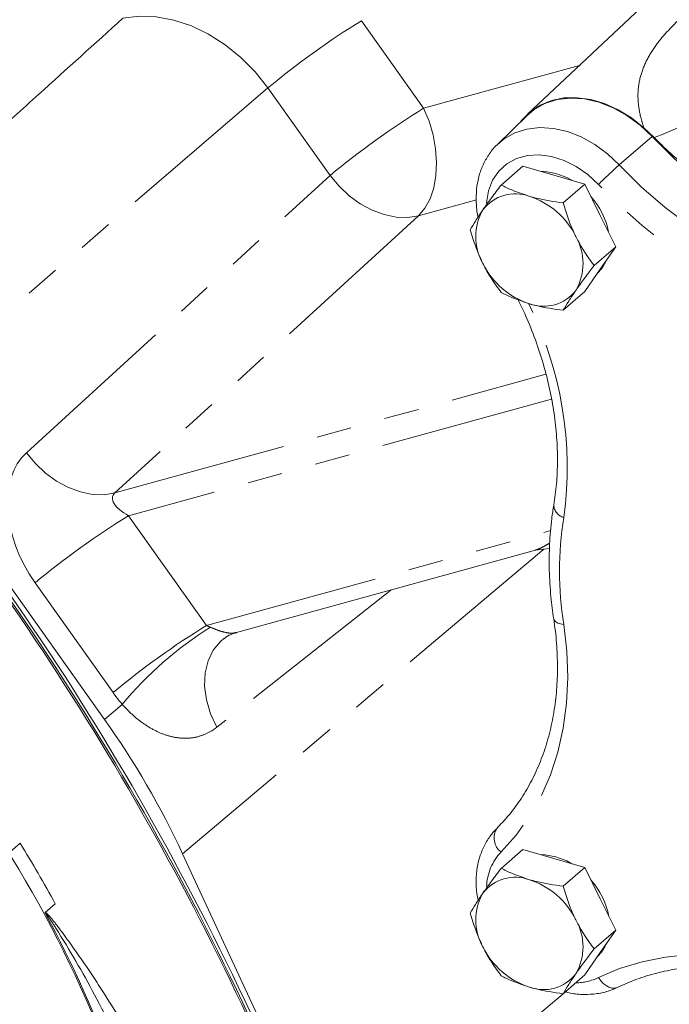
# Model space of a CAD drawing. Units: millimetres. Extents: x 11 to 1180, y 5 to 832.
# Drawn here: x 905 to 929, y 630 to 665 of the extents above; entities that cross this region are included whole.
import ezdxf

# ---------------------------------------------------------------- set-up
doc = ezdxf.new("R2010")
doc.units = ezdxf.units.MM
doc.linetypes.add('PHANTOM', pattern=[12.7, 6.35, -1.27, 1.27, -1.27, 1.27, -1.27])

msp = doc.modelspace()

# ---------------------------------------------------------------- linework, layer by layer
at = {"color": 7, "linetype": 'Continuous', "lineweight": 15}
for p, q in [((930.860024, 668.936665), (923.490352, 662.025393)), ((923.475497, 661.979492), (922.396607, 660.92679)), ((928.094664, 661.176252), (927.715724, 661.535497)), ((923.322726, 660.138926), (922.535707, 659.457347)), ((923.322726, 660.138926), (924.447727, 659.814166)), ((924.447727, 659.814166), (925.572726, 659.489409)), ((925.572726, 659.489409), (924.785706, 658.80783)), ((925.572726, 659.489409), (926.135226, 658.35275)), ((926.135226, 658.35275), (926.697727, 657.216092)), ((926.697727, 657.216092), (925.910707, 656.534513)), ((926.697727, 657.216092), (926.135227, 656.404193)), ((926.135227, 656.404193), (925.572727, 655.592293)), ((925.572727, 655.592293), (924.785707, 654.910714)), ((900.262073, 651.143012), (908.131543, 640.065822)), ((912.917622, 643.220577), (923.787594, 646.211736)), ((923.773083, 646.207785), (924.291557, 646.268937)), ((905.065236, 635.57589), (904.702184, 635.261478)), ((910.966746, 635.198277), (916.54967, 623.1801)), ((923.322733, 635.348948), (922.535713, 634.667368)), ((923.322733, 635.348948), (924.447732, 635.024188)), ((924.447732, 635.024188), (925.572733, 634.699429)), ((925.572733, 634.699429), (924.785713, 634.01785)), ((925.572733, 634.699429), (926.135233, 633.562771)), ((905.977993, 633.071141), (906.341045, 633.385553)), ((926.135233, 633.562771), (926.697733, 632.426113)), ((926.697733, 632.426113), (925.910713, 631.744534)), ((926.697733, 632.426113), (926.135234, 631.614213)), ((926.135234, 631.614213), (925.572733, 630.802315)), ((925.572733, 630.802315), (924.785714, 630.120736))]:
    msp.add_line(p, q, dxfattribs=at)
at = {"color": 8, "linetype": 'PHANTOM', "lineweight": 0}
for p, q in [((917.462628, 665.415851), (919.719675, 662.238794)), ((919.719675, 662.238794), (925.378307, 663.795915)), ((914.065366, 662.979168), (900.262073, 651.143012)), ((916.322416, 659.80211), (914.065366, 662.979168)), ((926.82577, 660.186694), (928.013027, 661.221289)), ((905.294499, 649.744205), (916.322416, 659.80211)), ((921.633109, 658.920654), (919.534562, 658.343185)), ((919.534562, 658.343185), (908.506645, 648.285279)), ((908.506645, 648.285279), (924.158322, 652.59225)), ((924.362029, 651.687138), (909.006757, 647.461731)), ((909.006757, 647.461731), (911.835995, 643.47925)), ((911.835995, 643.47925), (924.335166, 646.918726)), ((924.081172, 646.244122), (910.966746, 635.198277)), ((908.43874, 641.042569), (905.609502, 645.02505)), ((918.523591, 644.76321), (912.207814, 639.78535)), ((908.773325, 640.616143), (908.131543, 640.065822)), ((924.782839, 630.114623), (916.54967, 623.1801))]:
    msp.add_line(p, q, dxfattribs=at)
at = {"color": 8, "linetype": 'PHANTOM', "lineweight": 0, "flags": 128}
for points in [[(909.091285, 669.427584), (909.790831, 669.53007), (910.519312, 669.546396), (911.268103, 669.476369), (912.02834, 669.320818), (912.791016, 669.081586), (913.547107, 668.761503), (914.287661, 668.364361), (915.003909, 667.894859), (915.687372, 667.358558), (916.329953, 666.761809), (916.92405, 666.111674), (917.462628, 665.415851)], [(914.065366, 662.979168), (913.605285, 663.557124), (913.085657, 664.081041), (912.517408, 664.539901), (911.91249, 664.924054), (911.283627, 665.225419), (910.644047, 665.437657), (910.007199, 665.556306), (909.386479, 665.57887), (908.794936, 665.504875)], [(919.719675, 662.238794), (919.915569, 661.7703), (920.06163, 661.2774), (920.153574, 660.774581), (920.188691, 660.276614), (920.165954, 659.798131), (920.08603, 659.353195), (919.951269, 658.954874), (919.765627, 658.614874), (919.534562, 658.343185)], [(922.390157, 660.920467), (922.641451, 661.131204), (923.028648, 661.348965), (923.463549, 661.486811), (923.934966, 661.541199), (924.430771, 661.510732), (924.938209, 661.396189), (925.444228, 661.20052), (925.935808, 660.928758), (926.400306, 660.587893), (926.82577, 660.186694)], [(926.067745, 659.476658), (925.684723, 659.832381), (925.263889, 660.12622), (924.818939, 660.348613), (924.36435, 660.492323), (923.914915, 660.552675), (923.485258, 660.527703), (923.08936, 660.418223), (922.740103, 660.227793), (922.448854, 659.962613), (922.225086, 659.631312), (922.076085, 659.244668), (922.006696, 658.815264), (922.005389, 658.793305)], [(926.82577, 660.186694), (927.635981, 659.381472), (928.494741, 658.638193), (929.394947, 657.963002), (930.329158, 657.361484), (931.289649, 656.838611), (932.26848, 656.398705), (933.257556, 656.045406), (934.248699, 655.781633), (935.233715, 655.609568)], [(916.322416, 659.80211), (916.646667, 659.412592), (917.01589, 659.066734), (917.419532, 658.774427), (917.846051, 658.544035), (918.283252, 658.382134), (918.718638, 658.293364), (919.139755, 658.280256), (919.534562, 658.343185)], [(934.976191, 654.627068), (934.03734, 654.786741), (933.092527, 655.025281), (932.148082, 655.341091), (931.210331, 655.732054), (930.285553, 656.195553), (929.379945, 656.728482), (928.499571, 657.327272), (927.650329, 657.987912), (926.837906, 658.705977), (926.067745, 659.476658)], [(905.294499, 649.744205), (905.61875, 649.354687), (905.987969, 649.008826), (906.391618, 648.716525), (906.81813, 648.486126), (907.255335, 648.324232), (907.690713, 648.235456), (908.111838, 648.222351), (908.506645, 648.285279)], [(924.442221, 643.722775), (924.443313, 643.716582), (924.46876, 643.659226), (924.520335, 643.608348), (924.596136, 643.565792), (924.693402, 643.533121), (924.808583, 643.51153)], [(924.808583, 643.51153), (924.919933, 642.540535), (924.954136, 641.585849), (924.910964, 640.653867), (924.790707, 639.75083), (924.594168, 638.882789), (924.322666, 638.055556), (923.978018, 637.274673), (923.562533, 636.545372), (923.078994, 635.872534), (922.530639, 635.26067)], [(912.207814, 639.78535), (911.978316, 640.277559), (911.828069, 640.781546), (911.76222, 641.280102), (911.783007, 641.75619), (911.889723, 642.193555), (912.078732, 642.577254), (912.343561, 642.894178), (912.457072, 642.99075)], [(926.067752, 630.702483), (926.837913, 631.02851), (927.650335, 631.277524), (928.499577, 631.447854), (929.379951, 631.538361), (930.28556, 631.548437), (931.210337, 631.478016), (932.148089, 631.327568), (933.092534, 631.098102), (934.037346, 630.791156), (934.976198, 630.408784)], [(926.7705, 630.352641), (926.744512, 630.341463), (926.652216, 630.321164), (926.55227, 630.326669), (926.448316, 630.357765), (926.344168, 630.413329), (926.243616, 630.491318), (926.15034, 630.58889), (926.067752, 630.702483)]]:
    msp.add_lwpolyline(points, dxfattribs=at)
at = {"color": 7, "linetype": 'Continuous', "lineweight": 15, "flags": 128}
for points in [[(923.252457, 661.761866), (923.278462, 661.795261), (923.583352, 662.107632), (923.946112, 662.351729), (924.358134, 662.52176), (924.809645, 662.613694), (925.289935, 662.625345), (925.787608, 662.556442), (926.290858, 662.408615), (926.787747, 662.185376), (927.266489, 661.892016), (927.715724, 661.535497)], [(928.013027, 661.221289), (927.577152, 661.632303), (927.10129, 661.981508), (926.597682, 662.259921), (926.079282, 662.460378), (925.559428, 662.577722), (925.051493, 662.608936), (924.568542, 662.553216), (924.123001, 662.411997), (923.726331, 662.18891), (923.475497, 661.979492)], [(936.361159, 656.676724), (935.38315, 656.847565), (934.399057, 657.109461), (933.417018, 657.460248), (932.445151, 657.897024), (931.491492, 658.416177), (930.563926, 659.013417), (929.670124, 659.683804), (928.817474, 660.421795), (928.013027, 661.221289)], [(923.948275, 659.958352), (924.13049, 659.952466), (924.522732, 659.879123)], [(924.522732, 659.879123), (924.914973, 659.726007), (925.097187, 659.626691)], [(923.948282, 635.168373), (924.130496, 635.162488), (924.522737, 635.089144)], [(924.522737, 635.089144), (924.914979, 634.936027), (925.097194, 634.836711)]]:
    msp.add_lwpolyline(points, dxfattribs=at)
at = {"color": 8, "linetype": 'PHANTOM', "lineweight": 0}
for centre, radius, start, end in [((932.865705, 640.354039), 29.416818, 121.5750283, 129.724869), ((924.900941, 670.058129), 9.438623, 289.7774456, 316.7884164), ((935.1229, 637.176809), 29.417043, 121.5750977, 129.7248718), ((938.40507, 647.065135), 17.500157, 131.427232, 134.8282251), ((911.626543, 649.204549), 13.305717, 352.1818872, 26.6181644), ((924.935115, 647.869995), 0.491957, 183.1162456, 255.095787), ((924.409471, 622.400456), 29.416171, 121.5749753, 129.7249819), ((936.912334, 645.453062), 12.25848, 170.8869857, 189.1130381), ((927.238767, 618.417899), 29.416266, 121.5749927, 129.7249735), ((919.082548, 632.050337), 13.403474, 122.0288959, 140.2772261), ((922.925295, 635.77334), 0.646981, 147.7607981, 232.4108332), ((923.927991, 633.938611), 1.92365, 136.5859474, 178.0243366), ((870.284074, 613.614331), 40.637014, 19.5836337, 28.5783166), ((925.235044, 632.475897), 1.959183, 270.2317528, 295.1524458)]:
    msp.add_arc(centre, radius, start, end, dxfattribs=at)
at = {"color": 7, "linetype": 'Continuous', "lineweight": 15}
for centre, radius, start, end in [((923.04683, 657.657625), 1.479855, 69.7006815, 142.5034982), ((922.698816, 656.345908), 2.833762, 25.9101848, 72.3030687), ((923.723026, 657.206189), 2.76637, 11.2012425, 41.4577877), ((923.5512, 657.584154), 1.940743, 149.8667672, 210.1333277), ((923.569261, 656.609874), 1.94074, 329.8666926, 30.1333548), ((924.421644, 657.848121), 2.833764, 205.9101864, 252.3030359), ((925.126757, 657.223051), 1.320025, 314.1767778, 336.3931188), ((924.073626, 656.536403), 1.479855, 249.7007386, 322.5035208), ((820.606701, 586.072469), 102.35186, 20.94875383, 39.49040697), ((820.686072, 586.141207), 102.35186, 20.94875383, 39.49040697), ((820.636286, 586.079073), 102.259905, 21.40652255, 39.03263056), ((868.345775, 612.71467), 42.726436, 19.8288221, 40.6103395), ((882.961207, 622.145345), 30.898046, 24.9894707, 35.4496538), ((865.36286, 610.13139), 42.726436, 19.8288221, 40.6103395), ((868.58216, 612.858815), 42.977673, 28.5296834, 31.9094625), ((923.046837, 632.867648), 1.479853, 69.7006857, 142.5035737), ((922.698816, 631.555924), 2.833769, 25.9102271, 72.3030132), ((923.729872, 632.420857), 2.758167, 10.3969904, 41.4795059), ((923.551207, 632.794175), 1.940744, 149.8667752, 210.1333196), ((923.569268, 631.819895), 1.94074, 329.8666835, 30.133364), ((925.126764, 632.433072), 1.320025, 314.1767778, 336.3931188), ((924.421647, 633.058138), 2.83376, 205.9101656, 252.3030879), ((924.073632, 631.746425), 1.479855, 249.7007291, 322.5034798)]:
    msp.add_arc(centre, radius, start, end, dxfattribs=at)
at = {"color": 8, "linetype": 'PHANTOM', "lineweight": 0}
for centre, major_axis, ratio, start_param, end_param in [((907.560336, 646.669715), (-2.0139, 3.264644), 0.661133372, 0.124236044, 1.668852432), ((909.457596, 647.80736), (1.028283, -0.370436), 0.455659523, 2.883044759, 4.427661147), ((912.286835, 643.824879), (1.028283, -0.370436), 0.455659523, 4.427661147, 4.570229356), ((910.389574, 642.687233), (-2.0139, 3.264644), 0.661133372, 1.668852432, 1.811420642)]:
    msp.add_ellipse(centre, major_axis=major_axis, ratio=ratio, start_param=start_param, end_param=end_param, dxfattribs=at)
for points, knots in [([(908.794936, 665.504875), (907.774864, 664.583932), (906.172254, 663.137061), (904.571519, 661.687406), (903.989662, 661.160466)], [0, 0, 0, 0, 0.636506728, 1, 1, 1, 1]), ([(927.715724, 661.535497), (927.676936, 661.659316), (927.566169, 662.012902), (927.487812, 662.535305), (927.514226, 663.126567), (927.673557, 663.70059), (927.971601, 664.280002), (928.384694, 664.849233), (928.75481, 665.220072), (928.94076, 665.406386)], [0, 0, 0, 0, 0.069046276, 0.19717293, 0.329952522, 0.489258234, 0.651028238, 0.824672419, 1, 1, 1, 1]), ([(923.778189, 646.211473), (923.824112, 646.226778), (923.914729, 646.256977), (924.093376, 646.348925), (924.219822, 646.418547), (924.289457, 646.463974), (924.296667, 646.468677)], [0, 0, 0, 0, 0.321916976, 0.635214514, 0.962231214, 1, 1, 1, 1]), ([(911.974057, 643.413544), (912.081573, 643.368662), (912.283608, 643.284323), (912.585311, 643.207613), (912.801006, 643.185712), (912.891693, 643.220996), (912.914752, 643.229968)], [0, 0, 0, 0, 0.341051288, 0.640878578, 0.908687301, 1, 1, 1, 1]), ([(912.207814, 639.78535), (912.175387, 639.760801), (912.030555, 639.651153), (911.74884, 639.502349), (911.347828, 639.392686), (910.920245, 639.377158), (910.478804, 639.452939), (910.029515, 639.622424), (909.588815, 639.876496), (909.162039, 640.206684), (908.902885, 640.479669), (908.773325, 640.616143)], [0, 0, 0, 0, 0.036008404, 0.160826659, 0.28562301, 0.40805329, 0.530428907, 0.64983773, 0.769184404, 0.884607554, 1, 1, 1, 1]), ([(909.064671, 627.503557), (908.644585, 628.365468), (907.820031, 630.057247), (906.815901, 631.79099), (906.235108, 632.69935), (906.138056, 632.845161), (906.081075, 632.92745), (906.043207, 632.979473), (906.015063, 633.015499), (905.995728, 633.038025), (905.982701, 633.049651), (905.976904, 633.053309), (905.973461, 633.054521), (905.971167, 633.054256), (905.970321, 633.05364), (905.97004, 633.053435)], [0, 0, 0, 0, 0.454011357, 0.89114412, 0.935791073, 0.958836009, 0.973444349, 0.983048611, 0.989422259, 0.99544738, 0.997538619, 0.998431273, 0.999275759, 0.999759034, 1, 1, 1, 1]), ([(905.977993, 633.071141), (905.978352, 633.071062), (905.982794, 633.070092), (905.997954, 633.063837), (906.022594, 633.045749), (906.056706, 633.014942), (906.101046, 632.969235), (906.166377, 632.895396), (906.275834, 632.762483), (906.642394, 632.287865), (907.2332, 631.461373), (908.28543, 629.89808), (909.022613, 628.683832), (909.520699, 627.863412)], [0, 0, 0, 0, 0.0002349062, 0.0029038275, 0.0097049565, 0.0164857112, 0.0264435381, 0.0413521101, 0.0646330297, 0.1094268309, 0.3274866269, 0.545608828, 1, 1, 1, 1])]:
    msp.add_open_spline(points, degree=3, knots=knots, dxfattribs=at)
at = {"color": 7, "linetype": 'Continuous', "lineweight": 15}
for points, knots in [([(934.826726, 657.004489), (934.558793, 657.086168), (934.02277, 657.249576), (932.945244, 657.711357), (931.598325, 658.435614), (930.277247, 659.308197), (929.249047, 660.108075), (928.604769, 660.670067), (928.231697, 661.040273), (928.094664, 661.176252)], [0, 0, 0, 0, 0.11167788, 0.223421837, 0.45293721, 0.68936558, 0.809761056, 0.930123505, 1, 1, 1, 1]), ([(922.392002, 660.917117), (922.38052, 660.907508), (922.258205, 660.805133), (922.076195, 660.555484), (921.858068, 660.175499), (921.711357, 659.751119), (921.628912, 659.297137), (921.623719, 658.819926), (921.649358, 658.481833), (921.695489, 658.307639), (921.698435, 658.296512)], [0, 0, 0, 0, 0.016507222, 0.175856143, 0.334975406, 0.495152801, 0.657329263, 0.82188089, 0.988622877, 1, 1, 1, 1]), ([(922.535707, 659.457347), (922.416272, 659.301172), (922.175212, 658.985957), (921.974165, 658.701801), (921.872728, 658.558432)], [0, 0, 0, 0, 0.4954561674, 1, 1, 1, 1]), ([(923.560228, 659.04557), (923.267279, 659.145283), (922.902755, 659.269358), (922.595949, 659.426493), (922.535707, 659.457347)], [0, 0, 0, 0, 0.803648015, 1, 1, 1, 1]), ([(924.785706, 658.80783), (924.454759, 658.855342), (924.030269, 658.916283), (923.645105, 659.022225), (923.560228, 659.04557)], [0, 0, 0, 0, 0.779636147, 1, 1, 1, 1]), ([(925.247728, 657.584154), (925.234514, 657.611199), (925.134442, 657.81601), (924.966029, 658.219719), (924.84618, 658.610599), (924.785706, 658.80783)], [0, 0, 0, 0, 0.070089763, 0.53078394, 1, 1, 1, 1]), ([(921.872728, 658.558432), (921.859514, 658.53929), (921.759445, 658.39433), (921.591028, 658.138569), (921.47118, 657.935841), (921.410708, 657.833549)], [0, 0, 0, 0, 0.070090069, 0.530784908, 1, 1, 1, 1]), ([(921.410708, 657.833549), (921.473978, 657.624631), (921.601679, 657.202964), (921.781834, 656.808765), (921.872729, 656.609874)], [0, 0, 0, 0, 0.495456074, 1, 1, 1, 1]), ([(925.910707, 656.534513), (925.791272, 656.694792), (925.550213, 657.018289), (925.349165, 657.394393), (925.247728, 657.584154)], [0, 0, 0, 0, 0.495456771, 1, 1, 1, 1]), ([(921.872729, 656.609874), (921.886181, 656.583034), (921.988049, 656.37978), (922.200383, 656.014106), (922.423252, 655.712445), (922.535707, 655.560233)], [0, 0, 0, 0, 0.070090045, 0.530784725, 1, 1, 1, 1]), ([(925.247729, 655.635597), (925.261181, 655.654944), (925.363049, 655.801461), (925.575382, 656.095257), (925.798251, 656.387203), (925.910707, 656.534513)], [0, 0, 0, 0, 0.070089433, 0.530784724, 1, 1, 1, 1]), ([(922.535707, 655.560233), (922.595949, 655.529379), (922.902756, 655.372243), (923.26728, 655.248169), (923.560229, 655.148457)], [0, 0, 0, 0, 0.196351985, 1, 1, 1, 1]), ([(924.785707, 654.910714), (924.848978, 655.018251), (924.97668, 655.235296), (925.156834, 655.501357), (925.247729, 655.635597)], [0, 0, 0, 0, 0.495457072, 1, 1, 1, 1]), ([(923.146341, 655.306071), (923.241067, 655.111648), (923.476999, 654.6274), (923.785623, 653.838929), (924.078278, 652.949734), (924.304545, 652.060054), (924.465977, 651.17628), (924.561493, 650.303579), (924.589424, 649.448175), (924.556, 648.623278), (924.480819, 648.10017), (924.443958, 647.843689)], [0, 0, 0, 0, 0.077698767, 0.193524505, 0.3093239, 0.425106585, 0.540883607, 0.656678045, 0.772523955, 0.888467862, 1, 1, 1, 1]), ([(923.560229, 655.148457), (923.645105, 655.125111), (924.03027, 655.019166), (924.45476, 654.958226), (924.785707, 654.910714)], [0, 0, 0, 0, 0.220363853, 1, 1, 1, 1]), ([(924.443958, 647.843689), (924.41879, 647.681116), (924.346953, 647.217093), (924.281991, 646.430989), (924.272406, 645.482238), (924.325293, 644.577313), (924.406041, 643.987169), (924.44223, 643.722678)], [0, 0, 0, 0, 0.123764691, 0.353253018, 0.583010296, 0.813113194, 1, 1, 1, 1]), ([(924.44223, 643.722678), (924.463706, 643.571206), (924.526662, 643.127178), (924.581004, 642.400332), (924.582619, 641.55287), (924.517166, 640.729553), (924.386326, 639.935004), (924.190739, 639.17384), (923.931475, 638.450394), (923.610182, 637.768433), (923.227202, 637.133077), (922.815468, 636.579463), (922.511929, 636.259693), (922.375125, 636.115574)], [0, 0, 0, 0, 0.049677274, 0.145624968, 0.241611258, 0.337698266, 0.433940174, 0.530400705, 0.627148399, 0.72424826, 0.821748336, 0.919662825, 1, 1, 1, 1]), ([(912.45895, 642.98881), (912.467154, 642.996232), (912.538528, 643.060798), (912.704327, 643.153957), (912.855747, 643.195617), (912.918467, 643.212874)], [0, 0, 0, 0, 0.070694074, 0.615070564, 1, 1, 1, 1]), ([(922.375125, 636.115574), (922.312598, 636.048569), (922.15144, 635.87587), (921.942337, 635.552297), (921.765554, 635.145183), (921.655409, 634.703042), (921.617504, 634.234499), (921.63277, 633.833563), (921.686082, 633.592394), (921.703399, 633.514057)], [0, 0, 0, 0, 0.1019033072, 0.2626469357, 0.4238327704, 0.5866977417, 0.7518745128, 0.919403397, 1, 1, 1, 1]), ([(922.535713, 634.667368), (922.416279, 634.511193), (922.17522, 634.195977), (921.974172, 633.911821), (921.872734, 633.768452)], [0, 0, 0, 0, 0.495457072, 1, 1, 1, 1]), ([(923.560234, 634.255592), (923.267285, 634.355304), (922.902761, 634.479379), (922.595955, 634.636515), (922.535713, 634.667368)], [0, 0, 0, 0, 0.8036478768, 1, 1, 1, 1]), ([(924.785713, 634.01785), (924.454765, 634.065361), (924.030275, 634.126302), (923.645111, 634.232246), (923.560234, 634.255592)], [0, 0, 0, 0, 0.779635596, 1, 1, 1, 1]), ([(925.247735, 632.794175), (925.23452, 632.82122), (925.13445, 633.026032), (924.966035, 633.429741), (924.846186, 633.82062), (924.785713, 634.01785)], [0, 0, 0, 0, 0.070090374, 0.530784543, 1, 1, 1, 1]), ([(921.872734, 633.768452), (921.85952, 633.749311), (921.75945, 633.604352), (921.591035, 633.348589), (921.471187, 633.145862), (921.410714, 633.04357)], [0, 0, 0, 0, 0.070089458, 0.530784906, 1, 1, 1, 1]), ([(905.97004, 633.053435), (905.970079, 633.054273), (905.970281, 633.058589), (905.972538, 633.065446), (905.976166, 633.069233), (905.977993, 633.071141)], [0, 0, 0, 0, 0.1068437951, 0.5502911722, 1, 1, 1, 1]), ([(921.410714, 633.04357), (921.473984, 632.834652), (921.601685, 632.412984), (921.78184, 632.018785), (921.872736, 631.819895)], [0, 0, 0, 0, 0.495456074, 1, 1, 1, 1]), ([(925.910713, 631.744534), (925.791279, 631.904812), (925.55022, 632.22831), (925.349172, 632.604414), (925.247735, 632.794175)], [0, 0, 0, 0, 0.495456771, 1, 1, 1, 1]), ([(921.872736, 631.819895), (921.886188, 631.793055), (921.988056, 631.589802), (922.20039, 631.224127), (922.423258, 630.922466), (922.535714, 630.770253)], [0, 0, 0, 0, 0.070089434, 0.530784122, 1, 1, 1, 1]), ([(925.247735, 630.845617), (925.261187, 630.864965), (925.363055, 631.011483), (925.575389, 631.305277), (925.798258, 631.597223), (925.910713, 631.744534)], [0, 0, 0, 0, 0.070090045, 0.530784725, 1, 1, 1, 1]), ([(924.785714, 630.120736), (924.848985, 630.228273), (924.976687, 630.445318), (925.15684, 630.711378), (925.247735, 630.845617)], [0, 0, 0, 0, 0.495457374, 1, 1, 1, 1]), ([(926.771072, 630.352922), (926.883541, 630.405499), (927.219976, 630.562773), (927.811166, 630.775991), (928.554229, 630.966861), (929.328689, 631.087604), (930.128692, 631.138695), (930.949541, 631.119727), (931.786242, 631.030894), (932.63382, 630.87309), (933.486943, 630.645815), (934.292618, 630.372139), (934.809656, 630.150016), (935.043984, 630.049347)], [0, 0, 0, 0, 0.049204808, 0.147188432, 0.244895629, 0.342214156, 0.439168629, 0.535810074, 0.632200632, 0.728402077, 0.824469245, 0.920447165, 1, 1, 1, 1]), ([(922.535714, 630.770253), (922.595956, 630.739399), (922.902762, 630.582264), (923.267287, 630.45819), (923.560236, 630.358478)], [0, 0, 0, 0, 0.196351985, 1, 1, 1, 1]), ([(923.560236, 630.358478), (923.645112, 630.335132), (924.030276, 630.229188), (924.454766, 630.168247), (924.785714, 630.120736)], [0, 0, 0, 0, 0.220363853, 1, 1, 1, 1]), ([(924.8678, 630.186183), (924.928962, 630.169608), (925.153655, 630.108715), (925.543805, 630.081531), (926.022346, 630.109093), (926.434629, 630.204992), (926.672924, 630.309768), (926.771072, 630.352922)], [0, 0, 0, 0, 0.09287342, 0.341190155, 0.587357607, 0.830042258, 1, 1, 1, 1])]:
    msp.add_open_spline(points, degree=3, knots=knots, dxfattribs=at)

doc.saveas('drawing.dxf')
